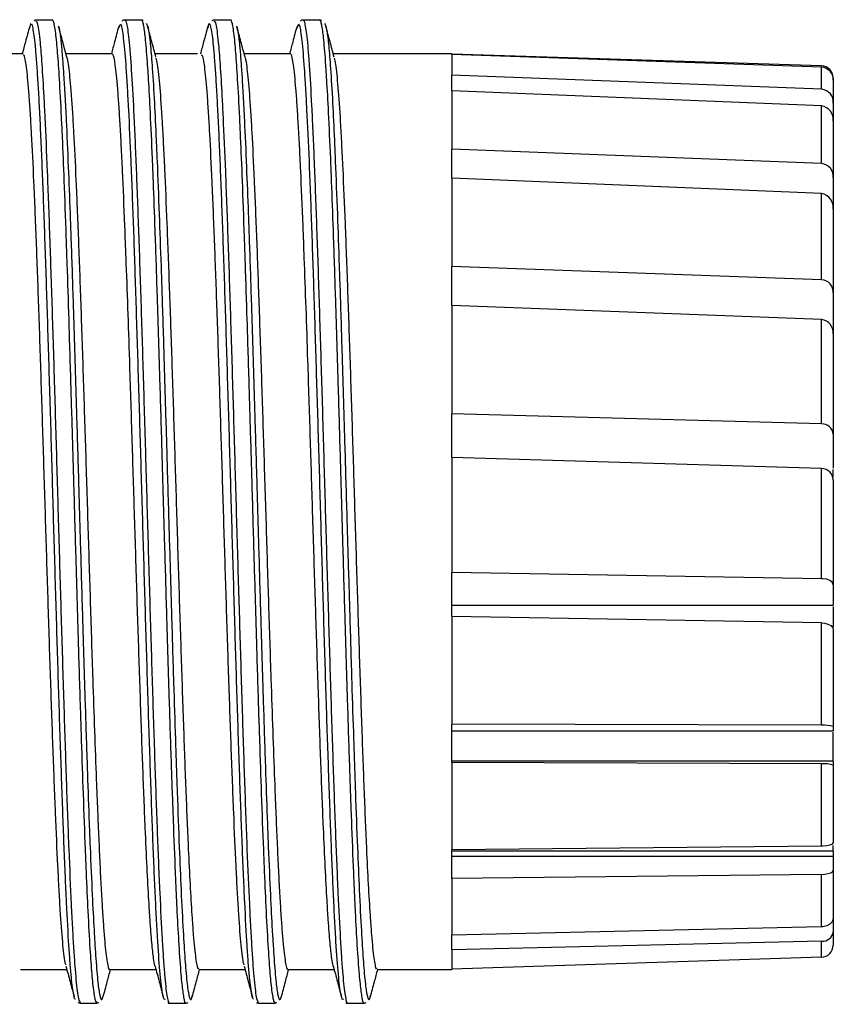
# Model space of a CAD drawing. Units: millimetres. Extents: x 0 to 403, y 1 to 281.
# Drawn here: x 281 to 298, y 175 to 195 of the extents above; entities that cross this region are included whole.
import ezdxf

# ---------------------------------------------------------------- set-up
doc = ezdxf.new("R2010")
doc.units = ezdxf.units.MM
doc.header["$LTSCALE"] = 0.2
doc.layers.add('TK3', color=5, linetype='Continuous', lineweight=25)

msp = doc.modelspace()

# ---------------------------------------------------------------- linework, layer by layer
at = {"layer": 'TK3', "linetype": 'Continuous', "lineweight": 25}
for p, q in [((281.434, 195.467), (281.083, 195.467)), ((282.832, 195.367), (282.806, 195.301)), ((283.284, 195.467), (282.933, 195.467)), ((285.134, 195.467), (284.783, 195.467)), ((286.532, 195.367), (286.506, 195.301)), ((286.984, 195.467), (286.633, 195.467)), ((280.822, 194.767), (279.862, 194.767)), ((282.672, 194.767), (281.713, 194.767)), ((284.444, 194.767), (283.563, 194.767)), ((286.372, 194.767), (285.413, 194.767)), ((289.727, 194.767), (287.263, 194.767)), ((280.771, 175.767), (281.73, 175.767)), ((282.621, 175.767), (283.58, 175.767)), ((284.471, 175.767), (285.43, 175.767)), ((286.321, 175.767), (287.28, 175.767)), ((288.171, 175.767), (289.727, 175.767)), ((282.009, 175.067), (282.36, 175.067)), ((282.365, 175.072), (282.392, 175.082)), ((283.859, 175.067), (284.21, 175.067)), ((284.208, 175.07), (284.249, 175.084)), ((285.709, 175.067), (286.06, 175.067)), ((286.065, 175.072), (286.092, 175.082)), ((287.559, 175.067), (287.91, 175.067)), ((287.908, 175.07), (287.949, 175.084))]:
    msp.add_line(p, q, dxfattribs=at)
at = {"layer": 'TK3', "linetype": 'Continuous'}
for p, q in [((289.727, 194.752), (289.727, 194.767)), ((289.727, 194.767), (289.727, 194.32)), ((297.403, 194.514), (289.727, 194.759)), ((297.403, 194.488), (289.727, 194.752)), ((289.727, 193.996), (289.727, 194.32)), ((297.403, 194.031), (289.727, 194.32)), ((297.403, 194.031), (297.403, 194.488)), ((297.644, 194.266), (297.644, 194.221)), ((297.644, 194.221), (297.644, 193.739)), ((289.727, 193.996), (289.727, 192.788)), ((297.403, 193.686), (289.727, 193.996)), ((297.403, 192.49), (297.403, 193.686)), ((297.644, 193.739), (297.644, 193.37)), ((297.644, 193.37), (297.644, 192.189)), ((289.727, 192.188), (289.727, 192.788)), ((297.403, 192.49), (289.727, 192.788)), ((297.644, 192.776), (297.644, 192.776)), ((297.644, 192.426), (297.644, 192.426)), ((289.727, 192.188), (289.727, 190.35)), ((297.403, 191.867), (289.727, 192.188)), ((297.644, 192.189), (297.644, 191.542)), ((297.403, 190.079), (297.403, 191.867)), ((297.644, 191.542), (297.644, 189.805)), ((297.644, 191.196), (297.644, 191.196)), ((297.644, 190.626), (297.644, 190.626)), ((289.727, 189.545), (289.727, 190.35)), ((297.403, 190.079), (289.727, 190.35)), ((297.644, 189.805), (297.644, 188.957)), ((289.727, 189.545), (289.727, 187.298)), ((297.403, 189.253), (289.727, 189.545)), ((297.403, 187.087), (297.403, 189.253)), ((297.644, 188.957), (297.644, 186.873)), ((297.644, 188.902), (297.644, 188.902)), ((297.644, 188.18), (297.644, 188.18)), ((289.727, 186.386), (289.727, 187.298)), ((297.403, 187.087), (289.727, 187.298)), ((297.644, 187.207), (297.644, 187.207)), ((297.644, 186.873), (297.644, 186.168)), ((289.727, 186.386), (289.727, 185.267)), ((297.403, 186.158), (289.727, 186.386)), ((297.403, 183.875), (297.403, 186.158)), ((297.644, 185.987), (297.644, 186.138)), ((297.644, 185.927), (297.644, 183.748)), ((289.727, 185.267), (289.727, 184.002)), ((289.727, 183.092), (289.727, 184.002)), ((297.403, 183.875), (289.727, 184.002)), ((297.644, 183.748), (297.644, 183.327)), ((289.727, 183.327), (297.644, 183.327)), ((297.644, 183.296), (297.644, 182.878)), ((289.727, 183.092), (289.727, 180.858)), ((297.403, 182.956), (289.727, 183.092)), ((297.403, 180.832), (297.403, 182.956)), ((297.644, 182.818), (297.644, 180.806)), ((297.644, 181.632), (297.644, 181.632)), ((289.727, 180.06), (289.727, 180.858)), ((297.403, 180.832), (289.727, 180.858)), ((289.727, 180.719), (297.644, 180.719)), ((297.644, 180.806), (297.644, 180.719)), ((297.644, 180.086), (297.644, 180.689)), ((297.644, 180.086), (289.727, 180.086)), ((289.727, 180.06), (289.727, 178.246)), ((297.403, 180.032), (289.727, 180.06)), ((297.403, 178.323), (297.403, 180.032)), ((297.644, 180.086), (297.644, 180.003)), ((297.644, 180.003), (297.644, 178.401)), ((297.644, 179.338), (297.644, 179.338)), ((297.403, 178.323), (289.727, 178.246)), ((289.727, 177.656), (289.727, 178.246)), ((297.644, 178.224), (289.727, 178.224)), ((297.644, 178.224), (297.644, 178.341)), ((297.644, 178.224), (297.644, 178.108)), ((297.644, 178.108), (289.727, 178.108)), ((297.644, 178.108), (297.644, 177.824)), ((297.644, 177.824), (297.644, 176.825)), ((297.644, 177.758), (297.644, 177.758)), ((297.403, 177.74), (289.727, 177.656)), ((289.727, 177.656), (289.727, 176.48)), ((297.403, 176.652), (297.403, 177.74)), ((297.644, 177.213), (297.644, 177.213)), ((297.644, 177.172), (297.644, 177.172)), ((297.644, 176.825), (297.644, 176.543)), ((297.403, 176.652), (289.727, 176.48)), ((297.644, 176.543), (297.644, 176.268)), ((289.727, 176.171), (289.727, 176.48)), ((297.403, 176.355), (289.727, 176.171)), ((297.403, 176.02), (297.403, 176.355)), ((289.727, 176.171), (289.727, 175.767)), ((297.403, 176.02), (289.727, 175.775)), ((289.727, 175.767), (289.727, 175.775))]:
    msp.add_line(p, q, dxfattribs=at)
for points in [[(297.644, 183.748), (297.622, 183.801), (297.571, 183.838), (297.508, 183.862), (297.428, 183.874), (297.403, 183.875)], [(297.403, 182.956), (297.472, 182.949), (297.532, 182.933), (297.593, 182.902), (297.636, 182.853), (297.644, 182.818)], [(297.644, 178.401), (297.622, 178.369), (297.571, 178.346), (297.508, 178.332), (297.428, 178.324), (297.403, 178.323)], [(297.403, 177.74), (297.472, 177.744), (297.532, 177.754), (297.593, 177.773), (297.636, 177.802), (297.644, 177.824)], [(297.644, 176.825), (297.622, 176.754), (297.571, 176.703), (297.508, 176.671), (297.428, 176.654), (297.403, 176.652)]]:
    msp.add_lwpolyline(points, dxfattribs=at)
for centre, radius, start, end in [((297.395, 194.265), 0.249, 0.2711, 88.2926), ((297.384, 194.229), 0.26, 358.1622, 85.9001), ((297.377, 193.763), 0.269, 354.7809, 84.4041), ((297.352, 193.397), 0.293, 354.7085, 80.0816), ((297.372, 192.219), 0.273, 353.8502, 83.6037), ((297.345, 191.572), 0.301, 354.159, 78.9323), ((297.385, 189.819), 0.26, 356.8031, 85.9864), ((297.366, 188.977), 0.279, 355.9408, 82.399), ((297.408, 186.849), 0.238, 5.8049, 91.1689), ((297.405, 185.919), 0.239, 1.9471, 90.5312), ((297.443, 180.081), 0.752, 74.4877, 93.0597), ((297.465, 179.522), 0.514, 69.5898, 96.9464), ((297.426, 176.575), 0.221, 264.0085, 351.6723), ((297.395, 176.269), 0.249, 271.7074, 359.7289)]:
    msp.add_arc(centre, radius, start, end, dxfattribs=at)
at = {"layer": 'TK3', "linetype": 'Continuous', "lineweight": 25}
for points, knots in [([(280.957, 195.334), (280.929, 195.228), (280.878, 195.039), (280.827, 194.85), (280.805, 194.767)], [0, 0, 0, 0, 0.561907, 1, 1, 1, 1]), ([(280.985, 195.385), (280.983, 195.386), (280.973, 195.393), (280.964, 195.339), (280.956, 195.295)], [0, 0, 0, 0, 0.209129, 1, 1, 1, 1]), ([(281.91, 175.151), (281.906, 175.151), (281.894, 175.151), (281.866, 175.257), (281.833, 175.502), (281.799, 175.892), (281.766, 176.369), (281.733, 176.977), (281.7, 177.699), (281.667, 178.492), (281.634, 179.386), (281.601, 180.358), (281.567, 181.377), (281.534, 182.457), (281.501, 183.572), (281.476, 184.422), (281.451, 185.276), (281.427, 186.126), (281.402, 186.978), (281.368, 188.093), (281.335, 189.172), (281.302, 190.191), (281.269, 191.162), (281.236, 192.055), (281.203, 192.846), (281.178, 193.388), (281.153, 193.87), (281.128, 194.289), (281.103, 194.648), (281.07, 195.037), (281.037, 195.275), (281.011, 195.378), (281.002, 195.38), (281.001, 195.38)], [0, 0, 0, 0, 0.0118336, 0.0396786, 0.0938589, 0.1212868, 0.149164, 0.203333, 0.2307539, 0.2586251, 0.312733, 0.3401219, 0.36796, 0.4221227, 0.4495413, 0.4774092, 0.5044049, 0.5315904, 0.5590685, 0.5869471, 0.6410758, 0.6684753, 0.6963247, 0.7504564, 0.7778584, 0.8057095, 0.8327055, 0.859891, 0.8873696, 0.9152484, 0.9694096, 0.9968264, 1, 1, 1, 1]), ([(281.094, 195.465), (281.093, 195.465), (281.078, 195.472), (281.061, 195.46), (281.044, 195.448)], [0, 0, 0, 0, 0.0378, 1, 1, 1, 1]), ([(281.086, 195.442), (281.099, 195.435), (281.12, 195.425), (281.149, 195.237), (281.178, 194.981), (281.213, 194.555), (281.246, 194.007), (281.283, 193.275), (281.315, 192.536), (281.348, 191.674), (281.381, 190.751), (281.415, 189.745), (281.448, 188.681), (281.473, 187.856), (281.498, 187.015), (281.522, 186.165), (281.547, 185.3), (281.58, 184.152), (281.614, 183.015), (281.647, 181.915), (281.68, 180.848), (281.713, 179.839), (281.746, 178.911), (281.779, 178.044), (281.813, 177.275), (281.846, 176.623), (281.871, 176.195), (281.904, 175.711), (281.937, 175.364), (281.976, 175.111), (281.998, 175.095), (282.012, 175.086)], [0, 0, 0, 0, 0.041166, 0.06809, 0.095456, 0.135299, 0.17911, 0.202991, 0.256161, 0.283059, 0.310409, 0.363576, 0.390471, 0.417819, 0.44433, 0.471027, 0.49801, 0.525388, 0.578589, 0.605502, 0.632869, 0.686015, 0.712901, 0.740237, 0.793433, 0.820361, 0.847731, 0.874241, 0.92787, 0.955247, 1, 1, 1, 1]), ([(282.358, 175.087), (282.35, 175.084), (282.337, 175.077), (282.309, 175.19), (282.276, 175.426), (282.242, 175.82), (282.209, 176.312), (282.176, 176.913), (282.143, 177.641), (282.11, 178.449), (282.077, 179.34), (282.044, 180.321), (282.01, 181.352), (281.977, 182.435), (281.944, 183.56), (281.911, 184.7), (281.884, 185.634), (281.857, 186.559), (281.838, 187.203), (281.811, 188.112), (281.778, 189.202), (281.745, 190.23), (281.712, 191.201), (281.679, 192.106), (281.646, 192.906), (281.613, 193.621), (281.586, 194.123), (281.559, 194.538), (281.54, 194.792), (281.513, 195.1), (281.48, 195.358), (281.45, 195.468), (281.435, 195.463), (281.432, 195.461)], [0, 0, 0, 0, 0.023636, 0.044081, 0.090564, 0.131056, 0.151526, 0.197999, 0.238482, 0.258947, 0.305369, 0.345803, 0.366244, 0.412712, 0.45319, 0.473652, 0.520137, 0.540265, 0.560652, 0.581122, 0.627562, 0.668013, 0.688462, 0.734903, 0.775356, 0.795807, 0.842292, 0.86242, 0.882807, 0.903277, 0.949744, 0.990221, 1, 1, 1, 1]), ([(281.731, 194.699), (281.702, 194.805), (281.645, 195.018), (281.588, 195.23), (281.559, 195.337)], [0, 0, 0, 0, 0.498165, 1, 1, 1, 1]), ([(281.56, 195.331), (281.561, 195.33), (281.573, 195.314), (281.593, 195.162), (281.62, 194.922), (281.641, 194.665), (281.666, 194.32), (281.691, 193.903), (281.723, 193.288), (281.758, 192.484), (281.791, 191.626), (281.825, 190.703), (281.858, 189.711), (281.891, 188.653), (281.916, 187.831), (281.943, 186.931), (281.976, 185.796), (282.017, 184.371), (282.057, 183.028), (282.09, 181.934), (282.123, 180.88), (282.156, 179.874), (282.189, 178.952), (282.222, 178.1), (282.256, 177.329), (282.289, 176.68), (282.314, 176.263), (282.341, 175.866), (282.367, 175.557), (282.394, 175.341), (282.421, 175.186), (282.452, 175.103), (282.476, 175.182), (282.486, 175.214)], [0, 0, 0, 0, 0.001025, 0.041508, 0.061966, 0.088468, 0.112735, 0.141006, 0.169502, 0.215993, 0.256449, 0.276893, 0.323381, 0.363836, 0.384278, 0.404159, 0.450919, 0.491773, 0.538291, 0.578771, 0.599227, 0.645697, 0.686135, 0.706569, 0.753087, 0.793575, 0.814037, 0.833929, 0.88058, 0.901021, 0.921547, 0.968028, 1, 1, 1, 1]), ([(282.807, 195.333), (282.778, 195.227), (282.728, 195.038), (282.677, 194.849), (282.655, 194.767)], [0, 0, 0, 0, 0.563062, 1, 1, 1, 1]), ([(283.775, 175.157), (283.771, 175.15), (283.75, 175.118), (283.721, 175.228), (283.688, 175.471), (283.655, 175.812), (283.621, 176.288), (283.588, 176.889), (283.563, 177.401), (283.53, 178.156), (283.497, 179.018), (283.456, 180.199), (283.422, 181.222), (283.389, 182.296), (283.356, 183.399), (283.323, 184.533), (283.29, 185.672), (283.257, 186.807), (283.223, 187.927), (283.19, 189.003), (283.165, 189.786), (283.141, 190.534), (283.116, 191.242), (283.091, 191.914), (283.058, 192.743), (283.025, 193.468), (282.991, 194.074), (282.958, 194.595), (282.925, 194.988), (282.892, 195.238), (282.87, 195.352), (282.855, 195.371), (282.849, 195.379)], [0, 0, 0, 0, 0.014054, 0.06721, 0.094117, 0.121466, 0.174626, 0.201535, 0.228886, 0.255302, 0.309032, 0.33641, 0.389598, 0.416522, 0.443888, 0.497025, 0.523922, 0.55126, 0.604457, 0.631387, 0.658758, 0.685268, 0.711963, 0.738946, 0.766322, 0.819468, 0.846369, 0.873713, 0.926884, 0.9538, 0.981157, 1, 1, 1, 1]), ([(282.936, 195.464), (282.935, 195.465), (282.914, 195.473), (282.894, 195.457), (282.876, 195.441)], [0, 0, 0, 0, 0.065285, 1, 1, 1, 1]), ([(282.935, 195.463), (282.936, 195.464), (282.946, 195.476), (282.971, 195.409), (283.005, 195.216), (283.038, 194.869), (283.071, 194.434), (283.104, 193.865), (283.137, 193.179), (283.162, 192.605), (283.195, 191.773), (283.228, 190.843), (283.27, 189.589), (283.303, 188.518), (283.336, 187.406), (283.369, 186.275), (283.402, 185.124), (283.435, 183.981), (283.469, 182.85), (283.502, 181.747), (283.535, 180.699), (283.56, 179.944), (283.593, 178.99), (283.626, 178.12), (283.668, 177.168), (283.701, 176.516), (283.734, 175.992), (283.767, 175.557), (283.8, 175.254), (283.833, 175.105), (283.851, 175.057), (283.86, 175.069), (283.861, 175.07)], [0, 0, 0, 0, 0.003016, 0.030387, 0.083553, 0.110449, 0.137797, 0.190937, 0.217819, 0.245153, 0.271655, 0.325268, 0.352636, 0.405817, 0.432737, 0.4601, 0.513231, 0.540108, 0.567437, 0.620609, 0.647525, 0.674882, 0.701386, 0.755002, 0.782372, 0.835526, 0.862416, 0.889758, 0.942908, 0.969796, 0.997136, 1, 1, 1, 1]), ([(283.317, 195.452), (283.307, 195.461), (283.295, 195.471), (283.28, 195.465), (283.277, 195.463)], [0, 0, 0, 0, 0.780922, 1, 1, 1, 1]), ([(284.208, 175.072), (284.207, 175.07), (284.191, 175.039), (284.164, 175.159), (284.131, 175.395), (284.097, 175.751), (284.064, 176.219), (284.031, 176.825), (284.006, 177.348), (283.979, 177.957), (283.953, 178.638), (283.926, 179.386), (283.899, 180.166), (283.865, 181.19), (283.832, 182.275), (283.799, 183.388), (283.766, 184.527), (283.733, 185.676), (283.7, 186.818), (283.666, 187.947), (283.633, 189.033), (283.6, 190.076), (283.567, 191.067), (283.534, 191.967), (283.501, 192.792), (283.467, 193.531), (283.434, 194.142), (283.401, 194.656), (283.368, 195.061), (283.335, 195.319), (283.31, 195.422), (283.294, 195.473), (283.285, 195.454), (283.282, 195.447)], [0, 0, 0, 0, 0.002842, 0.049291, 0.08975, 0.110203, 0.156654, 0.197115, 0.21757, 0.237374, 0.284099, 0.304538, 0.325061, 0.371537, 0.412022, 0.432489, 0.478919, 0.519362, 0.539807, 0.586291, 0.626783, 0.647252, 0.693744, 0.734244, 0.754717, 0.801157, 0.841607, 0.862056, 0.908517, 0.948988, 0.969447, 0.989252, 1, 1, 1, 1]), ([(283.38, 195.392), (283.389, 195.383), (283.412, 195.357), (283.448, 195.143), (283.481, 194.802), (283.514, 194.358), (283.547, 193.805), (283.58, 193.121), (283.613, 192.355), (283.646, 191.501), (283.68, 190.553), (283.713, 189.55), (283.746, 188.493), (283.779, 187.387), (283.812, 186.262), (283.845, 185.122), (283.879, 183.985), (283.912, 182.865), (283.945, 181.768), (283.978, 180.726), (284.003, 179.981), (284.03, 179.209), (284.063, 178.324), (284.104, 177.355), (284.144, 176.575), (284.177, 176.055), (284.21, 175.634), (284.243, 175.326), (284.276, 175.168), (284.301, 175.137), (284.319, 175.139), (284.331, 175.198), (284.336, 175.226)], [0, 0, 0, 0, 0.027597, 0.072628, 0.111815, 0.131617, 0.176627, 0.215794, 0.235586, 0.280642, 0.319859, 0.339678, 0.384726, 0.423935, 0.44375, 0.488752, 0.527913, 0.547701, 0.592741, 0.631944, 0.651755, 0.671009, 0.71629, 0.755853, 0.800875, 0.840052, 0.85985, 0.904868, 0.944044, 0.96384, 0.983093, 1, 1, 1, 1]), ([(283.581, 194.699), (283.552, 194.805), (283.495, 195.018), (283.438, 195.23), (283.409, 195.337)], [0, 0, 0, 0, 0.497769, 1, 1, 1, 1]), ([(284.657, 195.334), (284.629, 195.228), (284.578, 195.039), (284.527, 194.85), (284.505, 194.767)], [0, 0, 0, 0, 0.561907, 1, 1, 1, 1]), ([(284.685, 195.385), (284.683, 195.386), (284.673, 195.393), (284.664, 195.339), (284.656, 195.295)], [0, 0, 0, 0, 0.209129, 1, 1, 1, 1]), ([(285.61, 175.151), (285.606, 175.151), (285.594, 175.151), (285.566, 175.257), (285.533, 175.502), (285.499, 175.892), (285.466, 176.369), (285.433, 176.977), (285.4, 177.699), (285.367, 178.492), (285.334, 179.386), (285.301, 180.358), (285.267, 181.377), (285.234, 182.457), (285.201, 183.572), (285.176, 184.422), (285.151, 185.276), (285.127, 186.126), (285.102, 186.978), (285.068, 188.093), (285.035, 189.172), (285.002, 190.191), (284.969, 191.162), (284.936, 192.055), (284.903, 192.846), (284.878, 193.388), (284.853, 193.87), (284.828, 194.289), (284.803, 194.648), (284.77, 195.037), (284.737, 195.275), (284.711, 195.378), (284.702, 195.38), (284.701, 195.38)], [0, 0, 0, 0, 0.0118336, 0.0396786, 0.0938589, 0.1212868, 0.149164, 0.203333, 0.2307539, 0.2586251, 0.312733, 0.3401219, 0.36796, 0.4221227, 0.4495413, 0.4774092, 0.5044049, 0.5315904, 0.5590685, 0.5869471, 0.6410758, 0.6684753, 0.6963247, 0.7504564, 0.7778584, 0.8057095, 0.8327055, 0.859891, 0.8873696, 0.9152484, 0.9694096, 0.9968264, 1, 1, 1, 1]), ([(284.794, 195.465), (284.793, 195.465), (284.778, 195.472), (284.761, 195.46), (284.744, 195.448)], [0, 0, 0, 0, 0.0378, 1, 1, 1, 1]), ([(284.786, 195.442), (284.799, 195.435), (284.82, 195.425), (284.849, 195.237), (284.879, 194.981), (284.913, 194.555), (284.946, 194.007), (284.983, 193.275), (285.015, 192.536), (285.048, 191.674), (285.081, 190.751), (285.115, 189.745), (285.148, 188.681), (285.173, 187.856), (285.198, 187.015), (285.222, 186.165), (285.247, 185.3), (285.28, 184.152), (285.314, 183.015), (285.347, 181.915), (285.38, 180.848), (285.413, 179.839), (285.446, 178.911), (285.479, 178.044), (285.513, 177.275), (285.546, 176.623), (285.571, 176.195), (285.604, 175.711), (285.637, 175.364), (285.676, 175.111), (285.698, 175.095), (285.712, 175.086)], [0, 0, 0, 0, 0.041166, 0.06809, 0.095456, 0.135299, 0.17911, 0.202991, 0.256161, 0.283059, 0.310409, 0.363576, 0.390471, 0.417819, 0.44433, 0.471027, 0.49801, 0.525388, 0.578589, 0.605502, 0.632869, 0.686015, 0.712901, 0.740237, 0.793433, 0.820361, 0.847731, 0.874241, 0.92787, 0.955247, 1, 1, 1, 1]), ([(286.058, 175.087), (286.05, 175.084), (286.037, 175.077), (286.009, 175.19), (285.976, 175.426), (285.942, 175.82), (285.909, 176.312), (285.876, 176.913), (285.843, 177.641), (285.81, 178.449), (285.777, 179.34), (285.744, 180.321), (285.71, 181.352), (285.677, 182.435), (285.644, 183.56), (285.611, 184.7), (285.584, 185.634), (285.557, 186.559), (285.538, 187.203), (285.511, 188.112), (285.478, 189.202), (285.445, 190.23), (285.412, 191.201), (285.379, 192.106), (285.346, 192.906), (285.313, 193.621), (285.286, 194.123), (285.259, 194.538), (285.24, 194.792), (285.213, 195.1), (285.18, 195.358), (285.15, 195.468), (285.135, 195.463), (285.132, 195.461)], [0, 0, 0, 0, 0.023636, 0.044081, 0.090564, 0.131056, 0.151526, 0.197999, 0.238482, 0.258947, 0.305369, 0.345803, 0.366244, 0.412712, 0.45319, 0.473652, 0.520137, 0.540265, 0.560652, 0.581122, 0.627562, 0.668013, 0.688462, 0.734903, 0.775356, 0.795807, 0.842292, 0.86242, 0.882807, 0.903277, 0.949744, 0.990221, 1, 1, 1, 1]), ([(285.431, 194.699), (285.402, 194.805), (285.345, 195.018), (285.288, 195.23), (285.259, 195.337)], [0, 0, 0, 0, 0.498165, 1, 1, 1, 1]), ([(285.26, 195.331), (285.261, 195.33), (285.273, 195.314), (285.293, 195.162), (285.32, 194.922), (285.342, 194.665), (285.366, 194.32), (285.391, 193.903), (285.423, 193.288), (285.458, 192.484), (285.491, 191.626), (285.525, 190.703), (285.558, 189.711), (285.591, 188.653), (285.616, 187.831), (285.643, 186.931), (285.676, 185.796), (285.717, 184.371), (285.757, 183.028), (285.79, 181.934), (285.823, 180.88), (285.856, 179.874), (285.889, 178.952), (285.922, 178.1), (285.956, 177.329), (285.989, 176.68), (286.014, 176.263), (286.041, 175.866), (286.067, 175.557), (286.094, 175.341), (286.121, 175.186), (286.152, 175.103), (286.176, 175.182), (286.186, 175.214)], [0, 0, 0, 0, 0.001025, 0.041508, 0.061966, 0.088468, 0.112735, 0.141006, 0.169502, 0.215993, 0.256449, 0.276893, 0.323381, 0.363836, 0.384278, 0.404159, 0.450919, 0.491773, 0.538291, 0.578771, 0.599227, 0.645697, 0.686135, 0.706569, 0.753087, 0.793575, 0.814037, 0.833929, 0.88058, 0.901021, 0.921547, 0.968028, 1, 1, 1, 1]), ([(286.507, 195.333), (286.478, 195.227), (286.428, 195.038), (286.377, 194.849), (286.355, 194.767)], [0, 0, 0, 0, 0.563062, 1, 1, 1, 1]), ([(287.475, 175.157), (287.471, 175.15), (287.45, 175.118), (287.421, 175.228), (287.388, 175.471), (287.355, 175.812), (287.321, 176.288), (287.288, 176.889), (287.263, 177.401), (287.23, 178.156), (287.197, 179.018), (287.156, 180.199), (287.122, 181.222), (287.089, 182.296), (287.056, 183.399), (287.023, 184.533), (286.99, 185.672), (286.957, 186.807), (286.923, 187.927), (286.89, 189.003), (286.865, 189.786), (286.841, 190.534), (286.816, 191.242), (286.791, 191.914), (286.758, 192.743), (286.725, 193.468), (286.691, 194.074), (286.658, 194.595), (286.625, 194.988), (286.592, 195.238), (286.57, 195.352), (286.555, 195.371), (286.549, 195.379)], [0, 0, 0, 0, 0.014054, 0.06721, 0.094117, 0.121466, 0.174626, 0.201535, 0.228886, 0.255302, 0.309032, 0.33641, 0.389598, 0.416522, 0.443888, 0.497025, 0.523922, 0.55126, 0.604457, 0.631387, 0.658758, 0.685268, 0.711963, 0.738946, 0.766322, 0.819468, 0.846369, 0.873713, 0.926884, 0.9538, 0.981157, 1, 1, 1, 1]), ([(286.636, 195.464), (286.635, 195.465), (286.614, 195.473), (286.594, 195.457), (286.576, 195.441)], [0, 0, 0, 0, 0.065285, 1, 1, 1, 1]), ([(286.635, 195.463), (286.636, 195.464), (286.646, 195.476), (286.671, 195.409), (286.705, 195.216), (286.738, 194.869), (286.771, 194.434), (286.804, 193.865), (286.837, 193.179), (286.862, 192.605), (286.895, 191.773), (286.928, 190.843), (286.97, 189.589), (287.003, 188.518), (287.036, 187.406), (287.069, 186.275), (287.102, 185.124), (287.135, 183.981), (287.169, 182.85), (287.202, 181.747), (287.235, 180.699), (287.26, 179.944), (287.293, 178.99), (287.326, 178.12), (287.368, 177.168), (287.401, 176.516), (287.434, 175.992), (287.467, 175.557), (287.5, 175.254), (287.533, 175.105), (287.551, 175.057), (287.56, 175.069), (287.561, 175.07)], [0, 0, 0, 0, 0.003016, 0.030387, 0.083553, 0.110449, 0.137797, 0.190937, 0.217819, 0.245153, 0.271655, 0.325268, 0.352636, 0.405817, 0.432737, 0.4601, 0.513231, 0.540108, 0.567437, 0.620609, 0.647525, 0.674882, 0.701386, 0.755002, 0.782372, 0.835526, 0.862416, 0.889758, 0.942908, 0.969796, 0.997136, 1, 1, 1, 1]), ([(287.017, 195.452), (287.007, 195.461), (286.995, 195.471), (286.98, 195.465), (286.977, 195.463)], [0, 0, 0, 0, 0.780922, 1, 1, 1, 1]), ([(287.908, 175.072), (287.907, 175.07), (287.891, 175.039), (287.864, 175.159), (287.831, 175.395), (287.798, 175.751), (287.764, 176.219), (287.731, 176.825), (287.706, 177.348), (287.679, 177.957), (287.653, 178.638), (287.626, 179.386), (287.599, 180.166), (287.565, 181.19), (287.532, 182.275), (287.499, 183.388), (287.466, 184.527), (287.433, 185.676), (287.4, 186.818), (287.366, 187.947), (287.333, 189.033), (287.3, 190.076), (287.267, 191.067), (287.234, 191.967), (287.201, 192.792), (287.168, 193.531), (287.134, 194.142), (287.101, 194.656), (287.068, 195.061), (287.035, 195.319), (287.01, 195.422), (286.994, 195.473), (286.985, 195.454), (286.982, 195.447)], [0, 0, 0, 0, 0.002842, 0.049291, 0.08975, 0.110203, 0.156654, 0.197115, 0.21757, 0.237374, 0.284099, 0.304538, 0.325061, 0.371537, 0.412022, 0.432489, 0.478919, 0.519362, 0.539807, 0.586291, 0.626783, 0.647252, 0.693744, 0.734244, 0.754717, 0.801157, 0.841607, 0.862056, 0.908517, 0.948988, 0.969447, 0.989252, 1, 1, 1, 1]), ([(287.08, 195.392), (287.089, 195.383), (287.112, 195.357), (287.148, 195.143), (287.181, 194.802), (287.214, 194.358), (287.247, 193.805), (287.28, 193.121), (287.313, 192.355), (287.346, 191.501), (287.38, 190.553), (287.413, 189.55), (287.446, 188.493), (287.479, 187.387), (287.512, 186.262), (287.545, 185.122), (287.579, 183.985), (287.612, 182.865), (287.645, 181.768), (287.678, 180.726), (287.703, 179.981), (287.73, 179.209), (287.763, 178.324), (287.804, 177.355), (287.844, 176.575), (287.877, 176.055), (287.91, 175.634), (287.943, 175.326), (287.976, 175.168), (288.001, 175.137), (288.019, 175.139), (288.031, 175.198), (288.036, 175.226)], [0, 0, 0, 0, 0.027597, 0.072628, 0.111815, 0.131617, 0.176627, 0.215794, 0.235586, 0.280642, 0.319859, 0.339678, 0.384726, 0.423935, 0.44375, 0.488752, 0.527913, 0.547701, 0.592741, 0.631944, 0.651755, 0.671009, 0.71629, 0.755853, 0.800875, 0.840052, 0.85985, 0.904868, 0.944044, 0.96384, 0.983093, 1, 1, 1, 1]), ([(287.281, 194.699), (287.252, 194.805), (287.195, 195.018), (287.138, 195.23), (287.109, 195.337)], [0, 0, 0, 0, 0.497769, 1, 1, 1, 1]), ([(281.714, 175.859), (281.707, 175.874), (281.693, 175.907), (281.67, 176.087), (281.637, 176.404), (281.603, 176.857), (281.57, 177.423), (281.537, 178.063), (281.504, 178.811), (281.471, 179.645), (281.446, 180.314), (281.421, 181.014), (281.396, 181.742), (281.371, 182.503), (281.338, 183.538), (281.305, 184.604), (281.272, 185.673), (281.239, 186.738), (281.206, 187.788), (281.173, 188.797), (281.148, 189.531), (281.123, 190.23), (281.098, 190.893), (281.073, 191.523), (281.04, 192.297), (281.007, 192.976), (280.974, 193.543), (280.94, 194.03), (280.907, 194.396), (280.874, 194.626), (280.848, 194.752), (280.831, 194.74), (280.822, 194.734)], [0, 0, 0, 0, 0.021152, 0.049326, 0.077707, 0.132819, 0.160792, 0.189174, 0.244085, 0.272259, 0.300641, 0.328025, 0.355599, 0.383774, 0.412155, 0.467066, 0.495241, 0.523622, 0.578533, 0.606708, 0.635089, 0.662473, 0.690048, 0.718222, 0.746603, 0.801515, 0.829689, 0.85807, 0.913182, 0.941155, 0.969537, 1, 1, 1, 1]), ([(283.564, 175.838), (283.562, 175.842), (283.552, 175.862), (283.529, 176.013), (283.496, 176.299), (283.463, 176.727), (283.43, 177.252), (283.396, 177.873), (283.363, 178.6), (283.326, 179.502), (283.293, 180.393), (283.26, 181.347), (283.235, 182.094), (283.21, 182.859), (283.185, 183.638), (283.16, 184.438), (283.135, 185.243), (283.11, 186.042), (283.086, 186.833), (283.061, 187.623), (283.032, 188.521), (282.999, 189.508), (282.965, 190.436), (282.928, 191.405), (282.895, 192.186), (282.862, 192.865), (282.837, 193.322), (282.812, 193.718), (282.787, 194.054), (282.762, 194.332), (282.729, 194.61), (282.699, 194.759), (282.677, 194.759), (282.672, 194.759)], [0, 0, 0, 0, 0.006736, 0.035106, 0.076311, 0.118174, 0.146544, 0.187749, 0.229612, 0.257982, 0.31287, 0.341033, 0.369402, 0.396775, 0.424339, 0.452501, 0.480871, 0.508244, 0.535807, 0.56397, 0.592339, 0.633544, 0.675407, 0.703777, 0.758666, 0.786828, 0.815198, 0.842571, 0.870134, 0.898296, 0.926666, 0.981755, 1, 1, 1, 1]), ([(285.414, 175.859), (285.408, 175.874), (285.393, 175.907), (285.37, 176.087), (285.337, 176.404), (285.303, 176.857), (285.27, 177.423), (285.237, 178.063), (285.204, 178.811), (285.171, 179.645), (285.146, 180.314), (285.121, 181.014), (285.096, 181.742), (285.071, 182.503), (285.038, 183.538), (285.005, 184.604), (284.972, 185.673), (284.939, 186.738), (284.906, 187.788), (284.873, 188.797), (284.848, 189.531), (284.823, 190.23), (284.798, 190.893), (284.773, 191.523), (284.74, 192.297), (284.707, 192.976), (284.674, 193.543), (284.641, 194.03), (284.607, 194.396), (284.574, 194.626), (284.548, 194.752), (284.531, 194.74), (284.522, 194.734)], [0, 0, 0, 0, 0.021152, 0.049326, 0.077707, 0.132819, 0.160792, 0.189174, 0.244085, 0.272259, 0.300641, 0.328025, 0.355599, 0.383774, 0.412155, 0.467066, 0.495241, 0.523622, 0.578533, 0.606708, 0.635089, 0.662473, 0.690048, 0.718222, 0.746603, 0.801515, 0.829689, 0.85807, 0.913182, 0.941155, 0.969537, 1, 1, 1, 1]), ([(287.264, 175.838), (287.262, 175.842), (287.252, 175.862), (287.229, 176.013), (287.196, 176.299), (287.163, 176.727), (287.13, 177.252), (287.096, 177.873), (287.063, 178.6), (287.026, 179.502), (286.993, 180.393), (286.96, 181.347), (286.935, 182.094), (286.91, 182.859), (286.885, 183.638), (286.86, 184.438), (286.835, 185.243), (286.811, 186.042), (286.786, 186.833), (286.761, 187.623), (286.732, 188.521), (286.699, 189.508), (286.665, 190.436), (286.628, 191.405), (286.595, 192.186), (286.562, 192.865), (286.537, 193.322), (286.512, 193.718), (286.488, 194.054), (286.462, 194.332), (286.429, 194.61), (286.399, 194.759), (286.377, 194.759), (286.372, 194.759)], [0, 0, 0, 0, 0.006736, 0.035106, 0.076311, 0.118174, 0.146544, 0.187749, 0.229612, 0.257982, 0.31287, 0.341033, 0.369402, 0.396775, 0.424339, 0.452501, 0.480871, 0.508244, 0.535807, 0.56397, 0.592339, 0.633544, 0.675407, 0.703777, 0.758666, 0.786828, 0.815198, 0.842571, 0.870134, 0.898296, 0.926666, 0.981755, 1, 1, 1, 1]), ([(281.729, 194.696), (281.735, 194.676), (281.749, 194.624), (281.779, 194.407), (281.812, 194.052), (281.846, 193.57), (281.879, 193.01), (281.912, 192.336), (281.945, 191.566), (281.978, 190.735), (282.011, 189.822), (282.044, 188.85), (282.069, 188.094), (282.094, 187.321), (282.119, 186.536), (282.144, 185.732), (282.169, 184.927), (282.194, 184.13), (282.218, 183.343), (282.243, 182.56), (282.272, 181.673), (282.306, 180.702), (282.339, 179.796), (282.368, 179.061), (282.393, 178.478), (282.417, 177.944), (282.442, 177.455), (282.467, 177.024), (282.492, 176.655), (282.517, 176.347), (282.542, 176.098), (282.575, 175.862), (282.602, 175.753), (282.62, 175.771), (282.621, 175.772)], [0, 0, 0, 0, 0.018604, 0.046996, 0.102128, 0.130112, 0.158504, 0.213636, 0.24162, 0.270012, 0.325144, 0.353128, 0.38152, 0.408915, 0.4365, 0.464684, 0.493076, 0.520471, 0.548056, 0.576241, 0.604633, 0.64587, 0.687767, 0.716159, 0.743553, 0.771138, 0.799323, 0.827715, 0.85511, 0.882694, 0.910879, 0.939271, 0.994403, 1, 1, 1, 1]), ([(283.58, 194.673), (283.589, 194.64), (283.608, 194.58), (283.634, 194.346), (283.668, 193.989), (283.701, 193.5), (283.734, 192.9), (283.767, 192.227), (283.8, 191.451), (283.833, 190.591), (283.866, 189.68), (283.9, 188.702), (283.933, 187.68), (283.966, 186.636), (283.999, 185.566), (284.032, 184.497), (284.057, 183.698), (284.082, 182.916), (284.107, 182.152), (284.132, 181.401), (284.157, 180.68), (284.181, 179.997), (284.206, 179.352), (284.231, 178.741), (284.26, 178.087), (284.293, 177.425), (284.327, 176.873), (284.364, 176.368), (284.397, 176.039), (284.43, 175.852), (284.452, 175.764), (284.466, 175.787), (284.471, 175.796)], [0, 0, 0, 0, 0.0334913, 0.0614794, 0.0898754, 0.1450154, 0.1730034, 0.2013995, 0.2563394, 0.2845282, 0.3129243, 0.3678642, 0.396053, 0.4244491, 0.479389, 0.5075778, 0.5359739, 0.5633725, 0.5909613, 0.6191501, 0.6475463, 0.6749449, 0.7025337, 0.7307226, 0.7591187, 0.8003621, 0.8422645, 0.8706606, 0.9258007, 0.9537887, 0.9821848, 1, 1, 1, 1]), ([(285.429, 194.696), (285.435, 194.676), (285.449, 194.624), (285.479, 194.407), (285.512, 194.052), (285.546, 193.57), (285.579, 193.01), (285.612, 192.336), (285.645, 191.566), (285.678, 190.735), (285.711, 189.822), (285.744, 188.85), (285.769, 188.094), (285.794, 187.321), (285.819, 186.536), (285.844, 185.732), (285.869, 184.927), (285.894, 184.13), (285.918, 183.343), (285.943, 182.56), (285.972, 181.673), (286.006, 180.702), (286.039, 179.796), (286.068, 179.061), (286.093, 178.478), (286.117, 177.944), (286.142, 177.455), (286.167, 177.024), (286.192, 176.655), (286.217, 176.347), (286.242, 176.098), (286.275, 175.862), (286.302, 175.753), (286.32, 175.771), (286.321, 175.772)], [0, 0, 0, 0, 0.018604, 0.046996, 0.102128, 0.130112, 0.158504, 0.213636, 0.24162, 0.270012, 0.325144, 0.353128, 0.38152, 0.408915, 0.4365, 0.464684, 0.493076, 0.520471, 0.548056, 0.576241, 0.604633, 0.64587, 0.687767, 0.716159, 0.743553, 0.771138, 0.799323, 0.827715, 0.85511, 0.882694, 0.910879, 0.939271, 0.994403, 1, 1, 1, 1]), ([(287.28, 194.673), (287.289, 194.64), (287.308, 194.58), (287.334, 194.346), (287.368, 193.989), (287.401, 193.5), (287.434, 192.9), (287.467, 192.227), (287.5, 191.451), (287.533, 190.591), (287.566, 189.68), (287.6, 188.702), (287.633, 187.68), (287.666, 186.636), (287.699, 185.566), (287.732, 184.497), (287.757, 183.698), (287.782, 182.916), (287.807, 182.152), (287.832, 181.401), (287.857, 180.68), (287.881, 179.997), (287.906, 179.352), (287.931, 178.741), (287.96, 178.087), (287.993, 177.425), (288.027, 176.873), (288.064, 176.368), (288.097, 176.039), (288.13, 175.852), (288.152, 175.764), (288.166, 175.787), (288.171, 175.796)], [0, 0, 0, 0, 0.0334913, 0.0614794, 0.0898754, 0.1450154, 0.1730034, 0.2013995, 0.2563394, 0.2845282, 0.3129243, 0.3678642, 0.396053, 0.4244491, 0.479389, 0.5075778, 0.5359739, 0.5633725, 0.5909613, 0.6191501, 0.6475463, 0.6749449, 0.7025337, 0.7307226, 0.7591187, 0.8003621, 0.8422645, 0.8706606, 0.9258007, 0.9537887, 0.9821848, 1, 1, 1, 1]), ([(281.713, 175.832), (281.741, 175.726), (281.798, 175.514), (281.856, 175.301), (281.884, 175.195)], [0, 0, 0, 0, 0.499902, 1, 1, 1, 1]), ([(282.485, 175.197), (282.513, 175.301), (282.564, 175.491), (282.615, 175.681), (282.638, 175.767)], [0, 0, 0, 0, 0.5484435, 1, 1, 1, 1]), ([(283.563, 175.832), (283.592, 175.725), (283.649, 175.513), (283.706, 175.3), (283.734, 175.194)], [0, 0, 0, 0, 0.499904, 1, 1, 1, 1]), ([(284.335, 175.197), (284.363, 175.301), (284.414, 175.491), (284.465, 175.681), (284.488, 175.767)], [0, 0, 0, 0, 0.549688, 1, 1, 1, 1]), ([(285.413, 175.832), (285.441, 175.726), (285.498, 175.514), (285.556, 175.301), (285.584, 175.195)], [0, 0, 0, 0, 0.499902, 1, 1, 1, 1]), ([(286.185, 175.197), (286.213, 175.301), (286.264, 175.491), (286.315, 175.681), (286.338, 175.767)], [0, 0, 0, 0, 0.5484435, 1, 1, 1, 1]), ([(287.263, 175.832), (287.292, 175.725), (287.349, 175.513), (287.406, 175.3), (287.434, 175.194)], [0, 0, 0, 0, 0.499904, 1, 1, 1, 1]), ([(288.035, 175.197), (288.063, 175.301), (288.114, 175.491), (288.165, 175.681), (288.188, 175.767)], [0, 0, 0, 0, 0.549688, 1, 1, 1, 1]), ([(281.967, 175.086), (281.974, 175.079), (281.987, 175.067), (282.007, 175.075), (282.015, 175.078)], [0, 0, 0, 0, 0.5683853, 1, 1, 1, 1]), ([(283.825, 175.082), (283.836, 175.073), (283.847, 175.062), (283.86, 175.068), (283.862, 175.068)], [0, 0, 0, 0, 0.904778, 1, 1, 1, 1]), ([(285.667, 175.086), (285.674, 175.079), (285.687, 175.067), (285.707, 175.075), (285.715, 175.078)], [0, 0, 0, 0, 0.5683853, 1, 1, 1, 1]), ([(287.525, 175.082), (287.536, 175.073), (287.547, 175.062), (287.56, 175.068), (287.562, 175.068)], [0, 0, 0, 0, 0.904778, 1, 1, 1, 1])]:
    msp.add_open_spline(points, degree=3, knots=knots, dxfattribs=at)

doc.saveas('drawing.dxf')
